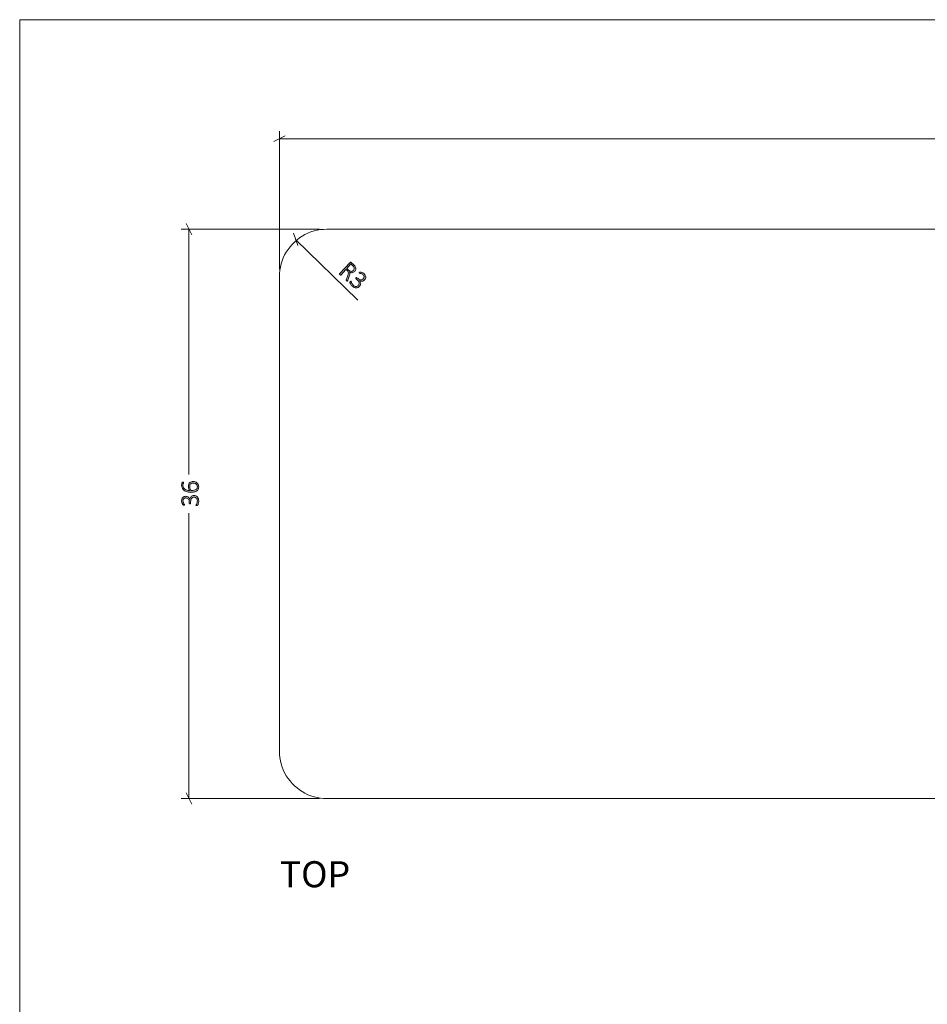
# Model space of a CAD drawing. Units: inches. Extents: x 3 to 201, y 3 to 129.
# Drawn here: x 3 to 60, y 67 to 129 of the extents above; entities that cross this region are included whole.
import ezdxf

# ---------------------------------------------------------------- set-up
doc = ezdxf.new("R2010")
doc.units = ezdxf.units.IN
doc.header["$MEASUREMENT"] = 0
doc.layers.add('Layer 1', color=7, linetype='Continuous')

# ---------------------------------------------------------------- blocks, each defined once
blk = doc.blocks.new('block 2')
at = {"layer": 'Layer 1', "color": 7, "true_color": 0xffffff, "insert": (19.424, 74.135), "char_height": 1.652, "attachment_point": 7}
blk.add_mtext('\\fCalibri|b0|i0|c0|p34;\\W1.0004;TOP', dxfattribs=at)
blk = doc.blocks.new('block 4')
at = {"layer": 'Layer 1', "true_color": 0x808080}
h = blk.add_hatch(color=8, dxfattribs=at)
h.dxf.hatch_style = 2
edge = h.paths.add_edge_path()
edge.add_spline(control_points=[(13.991, 98.91), (14.037, 98.91), (14.078, 98.902), (14.116, 98.887), (14.154, 98.872), (14.187, 98.85), (14.215, 98.821), (14.242, 98.792), (14.264, 98.755), (14.279, 98.711), (14.294, 98.667), (14.302, 98.616), (14.302, 98.559), (14.302, 98.524), (14.299, 98.492), (14.293, 98.461), (14.287, 98.431), (14.28, 98.404), (14.272, 98.38), (14.264, 98.357), (14.255, 98.337), (14.246, 98.321), (14.238, 98.305), (14.232, 98.296), (14.229, 98.292), (14.225, 98.288), (14.222, 98.285), (14.219, 98.283), (14.216, 98.281), (14.212, 98.28), (14.208, 98.278), (14.204, 98.277), (14.199, 98.276), (14.192, 98.275), (14.186, 98.274), (14.179, 98.274), (14.17, 98.274), (14.154, 98.274), (14.143, 98.276), (14.137, 98.279), (14.131, 98.283), (14.128, 98.288), (14.128, 98.293), (14.128, 98.298), (14.132, 98.308), (14.142, 98.323), (14.151, 98.338), (14.161, 98.357), (14.172, 98.381), (14.182, 98.405), (14.193, 98.432), (14.202, 98.463), (14.211, 98.494), (14.216, 98.529), (14.216, 98.567), (14.216, 98.606), (14.21, 98.64), (14.2, 98.67), (14.19, 98.699), (14.175, 98.724), (14.157, 98.744), (14.138, 98.764), (14.116, 98.779), (14.09, 98.789), (14.064, 98.799), (14.036, 98.804), (14.006, 98.804), (13.973, 98.804), (13.944, 98.797), (13.917, 98.784), (13.891, 98.771), (13.868, 98.753), (13.849, 98.728), (13.83, 98.704), (13.816, 98.674), (13.805, 98.639), (13.795, 98.603), (13.79, 98.564), (13.79, 98.52), (13.79, 98.52), (13.79, 98.416), (13.79, 98.416), (13.79, 98.412), (13.789, 98.409), (13.787, 98.405), (13.786, 98.402), (13.783, 98.399), (13.78, 98.396), (13.776, 98.393), (13.772, 98.39), (13.766, 98.388), (13.761, 98.386), (13.754, 98.385), (13.746, 98.385), (13.739, 98.385), (13.733, 98.386), (13.728, 98.388), (13.723, 98.39), (13.718, 98.392), (13.715, 98.394), (13.711, 98.397), (13.709, 98.4), (13.707, 98.404), (13.705, 98.407), (13.704, 98.411), (13.704, 98.416), (13.704, 98.416), (13.704, 98.508), (13.704, 98.508), (13.704, 98.546), (13.699, 98.58), (13.689, 98.611), (13.679, 98.641), (13.664, 98.667), (13.645, 98.689), (13.625, 98.711), (13.602, 98.728), (13.576, 98.739), (13.549, 98.751), (13.519, 98.757), (13.486, 98.757), (13.461, 98.757), (13.438, 98.753), (13.416, 98.745), (13.395, 98.737), (13.376, 98.725), (13.359, 98.71), (13.343, 98.694), (13.33, 98.675), (13.321, 98.651), (13.312, 98.628), (13.307, 98.6), (13.307, 98.569), (13.307, 98.536), (13.312, 98.505), (13.322, 98.478), (13.332, 98.451), (13.342, 98.427), (13.354, 98.406), (13.366, 98.385), (13.377, 98.368), (13.386, 98.355), (13.396, 98.342), (13.401, 98.332), (13.401, 98.327), (13.401, 98.324), (13.4, 98.321), (13.399, 98.318), (13.398, 98.315), (13.396, 98.313), (13.393, 98.311), (13.39, 98.309), (13.385, 98.308), (13.379, 98.307), (13.374, 98.306), (13.366, 98.306), (13.357, 98.306), (13.351, 98.306), (13.346, 98.306), (13.341, 98.307), (13.337, 98.307), (13.332, 98.308), (13.329, 98.31), (13.325, 98.311), (13.321, 98.313), (13.318, 98.315), (13.314, 98.318), (13.31, 98.321), (13.305, 98.326), (13.3, 98.331), (13.293, 98.341), (13.283, 98.356), (13.273, 98.371), (13.264, 98.39), (13.254, 98.412), (13.245, 98.434), (13.237, 98.459), (13.231, 98.487), (13.224, 98.515), (13.221, 98.546), (13.221, 98.578), (13.221, 98.626), (13.228, 98.668), (13.241, 98.703), (13.254, 98.739), (13.272, 98.768), (13.294, 98.792), (13.317, 98.815), (13.344, 98.832), (13.375, 98.844), (13.407, 98.855), (13.44, 98.861), (13.477, 98.861), (13.51, 98.861), (13.542, 98.856), (13.571, 98.848), (13.6, 98.839), (13.625, 98.825), (13.648, 98.808), (13.67, 98.791), (13.689, 98.769), (13.704, 98.744), (13.72, 98.719), (13.73, 98.69), (13.735, 98.657), (13.735, 98.657), (13.737, 98.657), (13.737, 98.657), (13.74, 98.694), (13.749, 98.727), (13.763, 98.758), (13.777, 98.789), (13.795, 98.815), (13.818, 98.838), (13.84, 98.86), (13.866, 98.878), (13.895, 98.891), (13.925, 98.903), (13.957, 98.91), (13.991, 98.91)], knot_values=[0, 0, 0, 0, 1, 1, 1, 2, 2, 2, 3, 3, 3, 4, 4, 4, 5, 5, 5, 6, 6, 6, 7, 7, 7, 8, 8, 8, 9, 9, 9, 10, 10, 10, 11, 11, 11, 12, 12, 12, 13, 13, 13, 14, 14, 14, 15, 15, 15, 16, 16, 16, 17, 17, 17, 18, 18, 18, 19, 19, 19, 20, 20, 20, 21, 21, 21, 22, 22, 22, 23, 23, 23, 24, 24, 24, 25, 25, 25, 26, 26, 26, 27, 27, 27, 28, 28, 28, 29, 29, 29, 30, 30, 30, 31, 31, 31, 32, 32, 32, 33, 33, 33, 34, 34, 34, 35, 35, 35, 36, 36, 36, 37, 37, 37, 38, 38, 38, 39, 39, 39, 40, 40, 40, 41, 41, 41, 42, 42, 42, 43, 43, 43, 44, 44, 44, 45, 45, 45, 46, 46, 46, 47, 47, 47, 48, 48, 48, 49, 49, 49, 50, 50, 50, 51, 51, 51, 52, 52, 52, 53, 53, 53, 54, 54, 54, 55, 55, 55, 56, 56, 56, 57, 57, 57, 58, 58, 58, 59, 59, 59, 60, 60, 60, 61, 61, 61, 62, 62, 62, 63, 63, 63, 64, 64, 64, 65, 65, 65, 66, 66, 66, 67, 67, 67, 68, 68, 68, 69, 69, 69, 70, 70, 70, 71, 71, 71, 72, 72, 72, 73, 73, 73, 73], degree=3, periodic=1)
edge = h.paths.add_edge_path()
edge.add_spline(control_points=[(13.953, 99.798), (13.995, 99.798), (14.037, 99.792), (14.079, 99.779), (14.121, 99.766), (14.158, 99.745), (14.191, 99.717), (14.224, 99.689), (14.25, 99.652), (14.271, 99.608), (14.292, 99.564), (14.302, 99.511), (14.302, 99.448), (14.302, 99.407), (14.297, 99.37), (14.286, 99.338), (14.275, 99.306), (14.26, 99.278), (14.24, 99.254), (14.221, 99.23), (14.196, 99.21), (14.167, 99.193), (14.138, 99.177), (14.105, 99.164), (14.067, 99.154), (14.03, 99.143), (13.989, 99.136), (13.944, 99.131), (13.899, 99.127), (13.851, 99.124), (13.799, 99.124), (13.752, 99.124), (13.705, 99.127), (13.659, 99.132), (13.612, 99.138), (13.567, 99.147), (13.524, 99.16), (13.482, 99.173), (13.442, 99.19), (13.405, 99.212), (13.368, 99.233), (13.336, 99.26), (13.309, 99.292), (13.283, 99.324), (13.261, 99.362), (13.246, 99.405), (13.23, 99.449), (13.223, 99.499), (13.223, 99.556), (13.223, 99.576), (13.224, 99.596), (13.226, 99.616), (13.229, 99.636), (13.232, 99.655), (13.236, 99.672), (13.24, 99.689), (13.244, 99.703), (13.249, 99.715), (13.254, 99.727), (13.258, 99.734), (13.261, 99.738), (13.264, 99.742), (13.267, 99.745), (13.27, 99.746), (13.273, 99.748), (13.276, 99.749), (13.279, 99.75), (13.282, 99.751), (13.286, 99.752), (13.29, 99.753), (13.294, 99.753), (13.299, 99.754), (13.304, 99.754), (13.31, 99.754), (13.315, 99.753), (13.32, 99.753), (13.325, 99.753), (13.329, 99.752), (13.333, 99.751), (13.336, 99.749), (13.338, 99.747), (13.34, 99.745), (13.342, 99.742), (13.343, 99.738), (13.343, 99.734), (13.343, 99.728), (13.341, 99.72), (13.337, 99.71), (13.334, 99.7), (13.329, 99.687), (13.324, 99.673), (13.32, 99.658), (13.315, 99.64), (13.311, 99.618), (13.308, 99.597), (13.306, 99.572), (13.306, 99.544), (13.306, 99.489), (13.317, 99.442), (13.34, 99.402), (13.363, 99.363), (13.393, 99.33), (13.432, 99.305), (13.47, 99.279), (13.515, 99.26), (13.565, 99.248), (13.616, 99.235), (13.669, 99.228), (13.724, 99.227), (13.715, 99.242), (13.707, 99.259), (13.698, 99.278), (13.689, 99.296), (13.682, 99.317), (13.675, 99.339), (13.668, 99.361), (13.662, 99.385), (13.658, 99.41), (13.654, 99.435), (13.652, 99.461), (13.652, 99.489), (13.652, 99.548), (13.659, 99.598), (13.675, 99.637), (13.691, 99.677), (13.713, 99.709), (13.74, 99.732), (13.767, 99.756), (13.799, 99.773), (13.836, 99.783), (13.873, 99.793), (13.911, 99.798), (13.953, 99.798)], knot_values=[0, 0, 0, 0, 1, 1, 1, 2, 2, 2, 3, 3, 3, 4, 4, 4, 5, 5, 5, 6, 6, 6, 7, 7, 7, 8, 8, 8, 9, 9, 9, 10, 10, 10, 11, 11, 11, 12, 12, 12, 13, 13, 13, 14, 14, 14, 15, 15, 15, 16, 16, 16, 17, 17, 17, 18, 18, 18, 19, 19, 19, 20, 20, 20, 21, 21, 21, 22, 22, 22, 23, 23, 23, 24, 24, 24, 25, 25, 25, 26, 26, 26, 27, 27, 27, 28, 28, 28, 29, 29, 29, 30, 30, 30, 31, 31, 31, 32, 32, 32, 33, 33, 33, 34, 34, 34, 35, 35, 35, 36, 36, 36, 37, 37, 37, 38, 38, 38, 39, 39, 39, 40, 40, 40, 41, 41, 41, 42, 42, 42, 43, 43, 43, 44, 44, 44, 44], degree=3, periodic=1)
edge = h.paths.add_edge_path()
edge.add_spline(control_points=[(13.962, 99.694), (13.928, 99.694), (13.897, 99.691), (13.869, 99.684), (13.841, 99.677), (13.817, 99.665), (13.796, 99.648), (13.776, 99.631), (13.761, 99.609), (13.75, 99.581), (13.739, 99.553), (13.733, 99.518), (13.733, 99.477), (13.733, 99.454), (13.735, 99.431), (13.739, 99.408), (13.743, 99.385), (13.749, 99.363), (13.756, 99.341), (13.763, 99.32), (13.771, 99.299), (13.781, 99.28), (13.79, 99.261), (13.8, 99.244), (13.811, 99.228), (13.887, 99.228), (13.951, 99.233), (14.003, 99.244), (14.055, 99.254), (14.096, 99.268), (14.128, 99.288), (14.16, 99.307), (14.183, 99.332), (14.196, 99.361), (14.21, 99.39), (14.217, 99.424), (14.217, 99.462), (14.217, 99.502), (14.209, 99.537), (14.194, 99.566), (14.179, 99.596), (14.158, 99.62), (14.134, 99.639), (14.109, 99.658), (14.082, 99.672), (14.052, 99.681), (14.021, 99.69), (13.992, 99.694), (13.962, 99.694)], knot_values=[0, 0, 0, 0, 1, 1, 1, 2, 2, 2, 3, 3, 3, 4, 4, 4, 5, 5, 5, 6, 6, 6, 7, 7, 7, 8, 8, 8, 9, 9, 9, 10, 10, 10, 11, 11, 11, 12, 12, 12, 13, 13, 13, 14, 14, 14, 15, 15, 15, 16, 16, 16, 16], degree=3, periodic=1)
at = {"layer": 'Layer 1', "color": 8, "lineweight": 18, "true_color": 0x808080}
for points in [[(19.767, 121.658), (19.05, 121.292)], [(19.4, 113.225), (19.4, 121.942)], [(19.4, 121.475), (66.183, 121.475)], [(13.867, 115.392), (13.5, 116.108)], [(21.933, 115.758), (13.2, 115.758)], [(13.683, 115.758), (13.683, 100.242)], [(13.683, 79.758), (13.683, 97.792)], [(21.933, 79.758), (13.2, 79.758)], [(13.5, 80.108), (13.867, 79.392)]]:
    blk.add_lwpolyline(points, dxfattribs=at)
at = {"layer": 'Layer 1', "color": 7, "lineweight": 18, "true_color": 0xffffff}
for points in [[(22.4, 115.758), (22.2, 115.742), (22, 115.725), (21.8, 115.692), (21.6, 115.642), (21.4, 115.575), (21.2, 115.508), (21.017, 115.408), (20.85, 115.308), (20.667, 115.208), (20.517, 115.075), (20.35, 114.942), (20.217, 114.792), (20.083, 114.642), (19.95, 114.475), (19.833, 114.308), (19.733, 114.125), (19.65, 113.942), (19.583, 113.758), (19.517, 113.558), (19.467, 113.358), (19.433, 113.158), (19.417, 112.958), (19.4, 112.758)], [(112.4, 115.758), (22.4, 115.758)], [(19.4, 112.758), (19.4, 82.758)], [(19.4, 82.758), (19.417, 82.542), (19.433, 82.342), (19.467, 82.142), (19.517, 81.942), (19.583, 81.742), (19.65, 81.558), (19.733, 81.375), (19.833, 81.192), (19.95, 81.025), (20.083, 80.858), (20.217, 80.708), (20.35, 80.558), (20.517, 80.425), (20.667, 80.308), (20.85, 80.192), (21.017, 80.092), (21.2, 79.992), (21.4, 79.925), (21.6, 79.858), (21.8, 79.808), (22, 79.775), (22.2, 79.758), (22.4, 79.758)], [(22.4, 79.758), (112.4, 79.758)]]:
    blk.add_lwpolyline(points, dxfattribs=at)
at = {"layer": 'Layer 1', "lineweight": 0}
for points, knots in [([(13.953, 99.798), (13.995, 99.798), (14.037, 99.792), (14.079, 99.779), (14.121, 99.766), (14.158, 99.745), (14.191, 99.717), (14.224, 99.689), (14.25, 99.652), (14.271, 99.608), (14.292, 99.564), (14.302, 99.511), (14.302, 99.448), (14.302, 99.407), (14.297, 99.37), (14.286, 99.338), (14.275, 99.306), (14.26, 99.278), (14.24, 99.254), (14.221, 99.23), (14.196, 99.21), (14.167, 99.193), (14.138, 99.177), (14.105, 99.164), (14.067, 99.154), (14.03, 99.143), (13.989, 99.136), (13.944, 99.131), (13.899, 99.127), (13.851, 99.124), (13.799, 99.124), (13.752, 99.124), (13.705, 99.127), (13.659, 99.132), (13.612, 99.138), (13.567, 99.147), (13.524, 99.16), (13.482, 99.173), (13.442, 99.19), (13.405, 99.212), (13.368, 99.233), (13.336, 99.26), (13.309, 99.292), (13.283, 99.324), (13.261, 99.362), (13.246, 99.405), (13.23, 99.449), (13.223, 99.499), (13.223, 99.556), (13.223, 99.576), (13.224, 99.596), (13.226, 99.616), (13.229, 99.636), (13.232, 99.655), (13.236, 99.672), (13.24, 99.689), (13.244, 99.703), (13.249, 99.715), (13.254, 99.727), (13.258, 99.734), (13.261, 99.738), (13.264, 99.742), (13.267, 99.745), (13.27, 99.746), (13.273, 99.748), (13.276, 99.749), (13.279, 99.75), (13.282, 99.751), (13.286, 99.752), (13.29, 99.753), (13.294, 99.753), (13.299, 99.754), (13.304, 99.754), (13.31, 99.754), (13.315, 99.753), (13.32, 99.753), (13.325, 99.753), (13.329, 99.752), (13.333, 99.751), (13.336, 99.749), (13.338, 99.747), (13.34, 99.745), (13.342, 99.742), (13.343, 99.738), (13.343, 99.734), (13.343, 99.728), (13.341, 99.72), (13.337, 99.71), (13.334, 99.7), (13.329, 99.687), (13.324, 99.673), (13.32, 99.658), (13.315, 99.64), (13.311, 99.618), (13.308, 99.597), (13.306, 99.572), (13.306, 99.544), (13.306, 99.489), (13.317, 99.442), (13.34, 99.402), (13.363, 99.363), (13.393, 99.33), (13.432, 99.305), (13.47, 99.279), (13.515, 99.26), (13.565, 99.248), (13.616, 99.235), (13.669, 99.228), (13.724, 99.227), (13.715, 99.242), (13.707, 99.259), (13.698, 99.278), (13.689, 99.296), (13.682, 99.317), (13.675, 99.339), (13.668, 99.361), (13.662, 99.385), (13.658, 99.41), (13.654, 99.435), (13.652, 99.461), (13.652, 99.489), (13.652, 99.548), (13.659, 99.598), (13.675, 99.637), (13.691, 99.677), (13.713, 99.709), (13.74, 99.732), (13.767, 99.756), (13.799, 99.773), (13.836, 99.783), (13.873, 99.793), (13.911, 99.798), (13.953, 99.798)], [0, 0, 0, 0, 1, 1, 1, 2, 2, 2, 3, 3, 3, 4, 4, 4, 5, 5, 5, 6, 6, 6, 7, 7, 7, 8, 8, 8, 9, 9, 9, 10, 10, 10, 11, 11, 11, 12, 12, 12, 13, 13, 13, 14, 14, 14, 15, 15, 15, 16, 16, 16, 17, 17, 17, 18, 18, 18, 19, 19, 19, 20, 20, 20, 21, 21, 21, 22, 22, 22, 23, 23, 23, 24, 24, 24, 25, 25, 25, 26, 26, 26, 27, 27, 27, 28, 28, 28, 29, 29, 29, 30, 30, 30, 31, 31, 31, 32, 32, 32, 33, 33, 33, 34, 34, 34, 35, 35, 35, 36, 36, 36, 37, 37, 37, 38, 38, 38, 39, 39, 39, 40, 40, 40, 41, 41, 41, 42, 42, 42, 43, 43, 43, 44, 44, 44, 44]), ([(13.962, 99.694), (13.928, 99.694), (13.897, 99.691), (13.869, 99.684), (13.841, 99.677), (13.817, 99.665), (13.796, 99.648), (13.776, 99.631), (13.761, 99.609), (13.75, 99.581), (13.739, 99.553), (13.733, 99.518), (13.733, 99.477), (13.733, 99.454), (13.735, 99.431), (13.739, 99.408), (13.743, 99.385), (13.749, 99.363), (13.756, 99.341), (13.763, 99.32), (13.771, 99.299), (13.781, 99.28), (13.79, 99.261), (13.8, 99.244), (13.811, 99.228), (13.887, 99.228), (13.951, 99.233), (14.003, 99.244), (14.055, 99.254), (14.096, 99.268), (14.128, 99.288), (14.16, 99.307), (14.183, 99.332), (14.196, 99.361), (14.21, 99.39), (14.217, 99.424), (14.217, 99.462), (14.217, 99.502), (14.209, 99.537), (14.194, 99.566), (14.179, 99.596), (14.158, 99.62), (14.134, 99.639), (14.109, 99.658), (14.082, 99.672), (14.052, 99.681), (14.021, 99.69), (13.992, 99.694), (13.962, 99.694)], [0, 0, 0, 0, 1, 1, 1, 2, 2, 2, 3, 3, 3, 4, 4, 4, 5, 5, 5, 6, 6, 6, 7, 7, 7, 8, 8, 8, 9, 9, 9, 10, 10, 10, 11, 11, 11, 12, 12, 12, 13, 13, 13, 14, 14, 14, 15, 15, 15, 16, 16, 16, 16]), ([(13.991, 98.91), (14.037, 98.91), (14.078, 98.902), (14.116, 98.887), (14.154, 98.872), (14.187, 98.85), (14.215, 98.821), (14.242, 98.792), (14.264, 98.755), (14.279, 98.711), (14.294, 98.667), (14.302, 98.616), (14.302, 98.559), (14.302, 98.524), (14.299, 98.492), (14.293, 98.461), (14.287, 98.431), (14.28, 98.404), (14.272, 98.38), (14.264, 98.357), (14.255, 98.337), (14.246, 98.321), (14.238, 98.305), (14.232, 98.296), (14.229, 98.292), (14.225, 98.288), (14.222, 98.285), (14.219, 98.283), (14.216, 98.281), (14.212, 98.28), (14.208, 98.278), (14.204, 98.277), (14.199, 98.276), (14.192, 98.275), (14.186, 98.274), (14.179, 98.274), (14.17, 98.274), (14.154, 98.274), (14.143, 98.276), (14.137, 98.279), (14.131, 98.283), (14.128, 98.288), (14.128, 98.293), (14.128, 98.298), (14.132, 98.308), (14.142, 98.323), (14.151, 98.338), (14.161, 98.357), (14.172, 98.381), (14.182, 98.405), (14.193, 98.432), (14.202, 98.463), (14.211, 98.494), (14.216, 98.529), (14.216, 98.567), (14.216, 98.606), (14.21, 98.64), (14.2, 98.67), (14.19, 98.699), (14.175, 98.724), (14.157, 98.744), (14.138, 98.764), (14.116, 98.779), (14.09, 98.789), (14.064, 98.799), (14.036, 98.804), (14.006, 98.804), (13.973, 98.804), (13.944, 98.797), (13.917, 98.784), (13.891, 98.771), (13.868, 98.753), (13.849, 98.728), (13.83, 98.704), (13.816, 98.674), (13.805, 98.639), (13.795, 98.603), (13.79, 98.564), (13.79, 98.52), (13.79, 98.52), (13.79, 98.416), (13.79, 98.416), (13.79, 98.412), (13.789, 98.409), (13.787, 98.405), (13.786, 98.402), (13.783, 98.399), (13.78, 98.396), (13.776, 98.393), (13.772, 98.39), (13.766, 98.388), (13.761, 98.386), (13.754, 98.385), (13.746, 98.385), (13.739, 98.385), (13.733, 98.386), (13.728, 98.388), (13.723, 98.39), (13.718, 98.392), (13.715, 98.394), (13.711, 98.397), (13.709, 98.4), (13.707, 98.404), (13.705, 98.407), (13.704, 98.411), (13.704, 98.416), (13.704, 98.416), (13.704, 98.508), (13.704, 98.508), (13.704, 98.546), (13.699, 98.58), (13.689, 98.611), (13.679, 98.641), (13.664, 98.667), (13.645, 98.689), (13.625, 98.711), (13.602, 98.728), (13.576, 98.739), (13.549, 98.751), (13.519, 98.757), (13.486, 98.757), (13.461, 98.757), (13.438, 98.753), (13.416, 98.745), (13.395, 98.737), (13.376, 98.725), (13.359, 98.71), (13.343, 98.694), (13.33, 98.675), (13.321, 98.651), (13.312, 98.628), (13.307, 98.6), (13.307, 98.569), (13.307, 98.536), (13.312, 98.505), (13.322, 98.478), (13.332, 98.451), (13.342, 98.427), (13.354, 98.406), (13.366, 98.385), (13.377, 98.368), (13.386, 98.355), (13.396, 98.342), (13.401, 98.332), (13.401, 98.327), (13.401, 98.324), (13.4, 98.321), (13.399, 98.318), (13.398, 98.315), (13.396, 98.313), (13.393, 98.311), (13.39, 98.309), (13.385, 98.308), (13.379, 98.307), (13.374, 98.306), (13.366, 98.306), (13.357, 98.306), (13.351, 98.306), (13.346, 98.306), (13.341, 98.307), (13.337, 98.307), (13.332, 98.308), (13.329, 98.31), (13.325, 98.311), (13.321, 98.313), (13.318, 98.315), (13.314, 98.318), (13.31, 98.321), (13.305, 98.326), (13.3, 98.331), (13.293, 98.341), (13.283, 98.356), (13.273, 98.371), (13.264, 98.39), (13.254, 98.412), (13.245, 98.434), (13.237, 98.459), (13.231, 98.487), (13.224, 98.515), (13.221, 98.546), (13.221, 98.578), (13.221, 98.626), (13.228, 98.668), (13.241, 98.703), (13.254, 98.739), (13.272, 98.768), (13.294, 98.792), (13.317, 98.815), (13.344, 98.832), (13.375, 98.844), (13.407, 98.855), (13.44, 98.861), (13.477, 98.861), (13.51, 98.861), (13.542, 98.856), (13.571, 98.848), (13.6, 98.839), (13.625, 98.825), (13.648, 98.808), (13.67, 98.791), (13.689, 98.769), (13.704, 98.744), (13.72, 98.719), (13.73, 98.69), (13.735, 98.657), (13.735, 98.657), (13.737, 98.657), (13.737, 98.657), (13.74, 98.694), (13.749, 98.727), (13.763, 98.758), (13.777, 98.789), (13.795, 98.815), (13.818, 98.838), (13.84, 98.86), (13.866, 98.878), (13.895, 98.891), (13.925, 98.903), (13.957, 98.91), (13.991, 98.91)], [0, 0, 0, 0, 1, 1, 1, 2, 2, 2, 3, 3, 3, 4, 4, 4, 5, 5, 5, 6, 6, 6, 7, 7, 7, 8, 8, 8, 9, 9, 9, 10, 10, 10, 11, 11, 11, 12, 12, 12, 13, 13, 13, 14, 14, 14, 15, 15, 15, 16, 16, 16, 17, 17, 17, 18, 18, 18, 19, 19, 19, 20, 20, 20, 21, 21, 21, 22, 22, 22, 23, 23, 23, 24, 24, 24, 25, 25, 25, 26, 26, 26, 27, 27, 27, 28, 28, 28, 29, 29, 29, 30, 30, 30, 31, 31, 31, 32, 32, 32, 33, 33, 33, 34, 34, 34, 35, 35, 35, 36, 36, 36, 37, 37, 37, 38, 38, 38, 39, 39, 39, 40, 40, 40, 41, 41, 41, 42, 42, 42, 43, 43, 43, 44, 44, 44, 45, 45, 45, 46, 46, 46, 47, 47, 47, 48, 48, 48, 49, 49, 49, 50, 50, 50, 51, 51, 51, 52, 52, 52, 53, 53, 53, 54, 54, 54, 55, 55, 55, 56, 56, 56, 57, 57, 57, 58, 58, 58, 59, 59, 59, 60, 60, 60, 61, 61, 61, 62, 62, 62, 63, 63, 63, 64, 64, 64, 65, 65, 65, 66, 66, 66, 67, 67, 67, 68, 68, 68, 69, 69, 69, 70, 70, 70, 71, 71, 71, 72, 72, 72, 73, 73, 73, 73])]:
    blk.add_open_spline(points, degree=3, knots=knots, dxfattribs=at)

msp = doc.modelspace()

# ---------------------------------------------------------------- hatches: boundary and pattern name
at = {"layer": 'Layer 1', "true_color": 0x808080}
h = msp.add_hatch(color=8, dxfattribs=at)
h.dxf.hatch_style = 2
edge = h.paths.add_edge_path()
edge.add_spline(control_points=[(23.698, 112.477), (23.695, 112.474), (23.693, 112.472), (23.69, 112.471), (23.687, 112.47), (23.683, 112.47), (23.679, 112.471), (23.675, 112.472), (23.67, 112.475), (23.665, 112.479), (23.659, 112.482), (23.652, 112.488), (23.645, 112.495), (23.638, 112.501), (23.632, 112.507), (23.628, 112.511), (23.624, 112.516), (23.621, 112.521), (23.62, 112.526), (23.618, 112.53), (23.618, 112.535), (23.619, 112.54), (23.619, 112.545), (23.621, 112.55), (23.624, 112.557), (23.624, 112.557), (23.724, 112.812), (23.724, 112.812), (23.735, 112.841), (23.744, 112.869), (23.752, 112.896), (23.759, 112.924), (23.763, 112.951), (23.762, 112.977), (23.761, 113.003), (23.754, 113.029), (23.743, 113.055), (23.731, 113.081), (23.711, 113.106), (23.684, 113.13), (23.684, 113.13), (23.604, 113.204), (23.604, 113.204), (23.604, 113.204), (23.284, 112.854), (23.284, 112.854), (23.281, 112.852), (23.279, 112.85), (23.276, 112.849), (23.273, 112.848), (23.269, 112.848), (23.265, 112.85), (23.261, 112.851), (23.257, 112.854), (23.251, 112.857), (23.246, 112.86), (23.24, 112.865), (23.233, 112.872), (23.226, 112.878), (23.22, 112.884), (23.216, 112.889), (23.212, 112.894), (23.209, 112.899), (23.208, 112.903), (23.206, 112.906), (23.205, 112.91), (23.206, 112.913), (23.207, 112.916), (23.208, 112.919), (23.21, 112.921), (23.21, 112.921), (23.876, 113.648), (23.876, 113.648), (23.889, 113.662), (23.902, 113.669), (23.915, 113.667), (23.927, 113.666), (23.937, 113.662), (23.944, 113.655), (23.944, 113.655), (24.09, 113.521), (24.09, 113.521), (24.109, 113.504), (24.125, 113.489), (24.136, 113.476), (24.148, 113.464), (24.158, 113.452), (24.167, 113.441), (24.192, 113.408), (24.21, 113.376), (24.222, 113.344), (24.233, 113.313), (24.238, 113.282), (24.237, 113.252), (24.236, 113.221), (24.229, 113.192), (24.216, 113.164), (24.204, 113.137), (24.186, 113.11), (24.164, 113.086), (24.14, 113.06), (24.115, 113.04), (24.09, 113.027), (24.064, 113.013), (24.038, 113.005), (24.01, 113.001), (23.983, 112.998), (23.955, 112.999), (23.926, 113.005), (23.898, 113.011), (23.869, 113.02), (23.84, 113.032), (23.847, 113.014), (23.853, 112.996), (23.855, 112.977), (23.858, 112.959), (23.858, 112.939), (23.855, 112.919), (23.853, 112.898), (23.848, 112.876), (23.842, 112.852), (23.835, 112.829), (23.826, 112.803), (23.816, 112.776), (23.816, 112.776), (23.723, 112.528), (23.723, 112.528), (23.715, 112.509), (23.709, 112.497), (23.706, 112.49), (23.703, 112.484), (23.7, 112.479), (23.698, 112.477)], knot_values=[0, 0, 0, 0, 1, 1, 1, 2, 2, 2, 3, 3, 3, 4, 4, 4, 5, 5, 5, 6, 6, 6, 7, 7, 7, 8, 8, 8, 9, 9, 9, 10, 10, 10, 11, 11, 11, 12, 12, 12, 13, 13, 13, 14, 14, 14, 15, 15, 15, 16, 16, 16, 17, 17, 17, 18, 18, 18, 19, 19, 19, 20, 20, 20, 21, 21, 21, 22, 22, 22, 23, 23, 23, 24, 24, 24, 25, 25, 25, 26, 26, 26, 27, 27, 27, 28, 28, 28, 29, 29, 29, 30, 30, 30, 31, 31, 31, 32, 32, 32, 33, 33, 33, 34, 34, 34, 35, 35, 35, 36, 36, 36, 37, 37, 37, 38, 38, 38, 39, 39, 39, 40, 40, 40, 41, 41, 41, 42, 42, 42, 43, 43, 43, 44, 44, 44, 44], degree=3, periodic=1)
edge = h.paths.add_edge_path()
edge.add_spline(control_points=[(24.077, 113.15), (24.108, 113.184), (24.126, 113.218), (24.132, 113.255), (24.138, 113.292), (24.129, 113.331), (24.103, 113.373), (24.094, 113.387), (24.084, 113.4), (24.071, 113.414), (24.059, 113.428), (24.042, 113.445), (24.02, 113.465), (24.02, 113.465), (23.924, 113.553), (23.924, 113.553), (23.924, 113.553), (23.663, 113.268), (23.663, 113.268), (23.663, 113.268), (23.775, 113.166), (23.775, 113.166), (23.805, 113.138), (23.834, 113.118), (23.862, 113.106), (23.891, 113.094), (23.918, 113.087), (23.944, 113.087), (23.97, 113.087), (23.994, 113.092), (24.016, 113.104), (24.038, 113.115), (24.059, 113.13), (24.077, 113.15)], knot_values=[0, 0, 0, 0, 1, 1, 1, 2, 2, 2, 3, 3, 3, 4, 4, 4, 5, 5, 5, 6, 6, 6, 7, 7, 7, 8, 8, 8, 9, 9, 9, 10, 10, 10, 11, 11, 11, 11], degree=3, periodic=1)
edge = h.paths.add_edge_path()
edge.add_spline(control_points=[(24.477, 112.141), (24.447, 112.108), (24.413, 112.082), (24.376, 112.064), (24.34, 112.046), (24.301, 112.037), (24.261, 112.036), (24.221, 112.036), (24.179, 112.045), (24.136, 112.063), (24.094, 112.082), (24.051, 112.11), (24.009, 112.149), (23.983, 112.173), (23.961, 112.197), (23.943, 112.222), (23.924, 112.247), (23.909, 112.27), (23.897, 112.292), (23.885, 112.314), (23.877, 112.334), (23.871, 112.351), (23.865, 112.368), (23.862, 112.379), (23.861, 112.384), (23.861, 112.388), (23.861, 112.393), (23.862, 112.397), (23.862, 112.4), (23.864, 112.404), (23.865, 112.408), (23.867, 112.412), (23.87, 112.416), (23.873, 112.422), (23.877, 112.427), (23.882, 112.432), (23.888, 112.439), (23.899, 112.451), (23.907, 112.458), (23.914, 112.46), (23.921, 112.462), (23.926, 112.461), (23.931, 112.457), (23.934, 112.454), (23.938, 112.443), (23.943, 112.427), (23.948, 112.41), (23.955, 112.389), (23.965, 112.365), (23.976, 112.341), (23.989, 112.315), (24.006, 112.288), (24.023, 112.26), (24.045, 112.233), (24.073, 112.207), (24.102, 112.181), (24.131, 112.162), (24.159, 112.149), (24.188, 112.137), (24.216, 112.131), (24.243, 112.131), (24.271, 112.132), (24.297, 112.138), (24.322, 112.15), (24.346, 112.162), (24.369, 112.18), (24.39, 112.202), (24.412, 112.226), (24.427, 112.252), (24.435, 112.28), (24.443, 112.309), (24.444, 112.338), (24.439, 112.368), (24.434, 112.399), (24.422, 112.43), (24.403, 112.461), (24.384, 112.493), (24.358, 112.523), (24.326, 112.553), (24.326, 112.553), (24.249, 112.623), (24.249, 112.623), (24.246, 112.626), (24.244, 112.629), (24.243, 112.632), (24.241, 112.636), (24.241, 112.64), (24.241, 112.644), (24.241, 112.649), (24.242, 112.654), (24.245, 112.659), (24.247, 112.665), (24.251, 112.67), (24.256, 112.676), (24.261, 112.681), (24.266, 112.685), (24.27, 112.688), (24.275, 112.691), (24.28, 112.692), (24.284, 112.693), (24.288, 112.694), (24.292, 112.694), (24.296, 112.693), (24.3, 112.691), (24.303, 112.689), (24.306, 112.686), (24.306, 112.686), (24.374, 112.624), (24.374, 112.624), (24.402, 112.599), (24.431, 112.579), (24.461, 112.566), (24.49, 112.553), (24.52, 112.546), (24.549, 112.546), (24.578, 112.545), (24.606, 112.551), (24.632, 112.563), (24.659, 112.575), (24.684, 112.593), (24.706, 112.618), (24.722, 112.636), (24.735, 112.655), (24.744, 112.677), (24.753, 112.698), (24.757, 112.72), (24.757, 112.742), (24.756, 112.765), (24.75, 112.787), (24.739, 112.81), (24.728, 112.833), (24.711, 112.855), (24.688, 112.876), (24.663, 112.898), (24.638, 112.915), (24.611, 112.926), (24.584, 112.937), (24.559, 112.946), (24.536, 112.951), (24.513, 112.957), (24.493, 112.96), (24.477, 112.962), (24.46, 112.964), (24.45, 112.967), (24.446, 112.97), (24.444, 112.972), (24.442, 112.975), (24.441, 112.978), (24.439, 112.98), (24.439, 112.983), (24.44, 112.987), (24.441, 112.991), (24.443, 112.995), (24.446, 113), (24.449, 113.004), (24.454, 113.01), (24.46, 113.017), (24.464, 113.021), (24.468, 113.025), (24.471, 113.028), (24.475, 113.031), (24.479, 113.034), (24.482, 113.035), (24.486, 113.037), (24.49, 113.038), (24.494, 113.039), (24.498, 113.041), (24.503, 113.041), (24.51, 113.042), (24.517, 113.042), (24.53, 113.041), (24.547, 113.037), (24.565, 113.034), (24.585, 113.029), (24.608, 113.021), (24.63, 113.013), (24.654, 113.002), (24.679, 112.987), (24.704, 112.973), (24.729, 112.955), (24.752, 112.934), (24.788, 112.901), (24.815, 112.868), (24.832, 112.834), (24.849, 112.801), (24.859, 112.767), (24.861, 112.735), (24.863, 112.702), (24.857, 112.671), (24.845, 112.64), (24.832, 112.609), (24.813, 112.581), (24.789, 112.554), (24.766, 112.529), (24.742, 112.509), (24.715, 112.493), (24.689, 112.478), (24.662, 112.468), (24.634, 112.463), (24.606, 112.458), (24.578, 112.459), (24.549, 112.465), (24.52, 112.47), (24.492, 112.482), (24.464, 112.5), (24.464, 112.5), (24.463, 112.499), (24.463, 112.499), (24.487, 112.472), (24.506, 112.443), (24.519, 112.412), (24.532, 112.381), (24.54, 112.35), (24.541, 112.318), (24.543, 112.286), (24.538, 112.255), (24.528, 112.225), (24.517, 112.194), (24.501, 112.167), (24.477, 112.141)], knot_values=[0, 0, 0, 0, 1, 1, 1, 2, 2, 2, 3, 3, 3, 4, 4, 4, 5, 5, 5, 6, 6, 6, 7, 7, 7, 8, 8, 8, 9, 9, 9, 10, 10, 10, 11, 11, 11, 12, 12, 12, 13, 13, 13, 14, 14, 14, 15, 15, 15, 16, 16, 16, 17, 17, 17, 18, 18, 18, 19, 19, 19, 20, 20, 20, 21, 21, 21, 22, 22, 22, 23, 23, 23, 24, 24, 24, 25, 25, 25, 26, 26, 26, 27, 27, 27, 28, 28, 28, 29, 29, 29, 30, 30, 30, 31, 31, 31, 32, 32, 32, 33, 33, 33, 34, 34, 34, 35, 35, 35, 36, 36, 36, 37, 37, 37, 38, 38, 38, 39, 39, 39, 40, 40, 40, 41, 41, 41, 42, 42, 42, 43, 43, 43, 44, 44, 44, 45, 45, 45, 46, 46, 46, 47, 47, 47, 48, 48, 48, 49, 49, 49, 50, 50, 50, 51, 51, 51, 52, 52, 52, 53, 53, 53, 54, 54, 54, 55, 55, 55, 56, 56, 56, 57, 57, 57, 58, 58, 58, 59, 59, 59, 60, 60, 60, 61, 61, 61, 62, 62, 62, 63, 63, 63, 64, 64, 64, 65, 65, 65, 66, 66, 66, 67, 67, 67, 68, 68, 68, 69, 69, 69, 70, 70, 70, 71, 71, 71, 72, 72, 72, 73, 73, 73, 73], degree=3, periodic=1)

# ---------------------------------------------------------------- linework, layer by layer
at = {"layer": 'Layer 1', "color": 9, "lineweight": 18, "true_color": 0xc0c0c0}
for points in [[(2.983, 129), (2.983, 2.983)], [(2.983, 129), (200.983, 129)]]:
    msp.add_lwpolyline(points, dxfattribs=at)
at = {"layer": 'Layer 1', "color": 8, "lineweight": 18, "true_color": 0x808080}
for points in [[(20.558, 114.724), (20.292, 115.491)], [(20.425, 115.108), (24.358, 111.274)]]:
    msp.add_lwpolyline(points, dxfattribs=at)
at = {"layer": 'Layer 1', "lineweight": 0}
for points, knots in [([(23.698, 112.477), (23.695, 112.474), (23.693, 112.472), (23.69, 112.471), (23.687, 112.47), (23.683, 112.47), (23.679, 112.471), (23.675, 112.472), (23.67, 112.475), (23.665, 112.479), (23.659, 112.482), (23.652, 112.488), (23.645, 112.495), (23.638, 112.501), (23.632, 112.507), (23.628, 112.511), (23.624, 112.516), (23.621, 112.521), (23.62, 112.526), (23.618, 112.53), (23.618, 112.535), (23.619, 112.54), (23.619, 112.545), (23.621, 112.55), (23.624, 112.557), (23.624, 112.557), (23.724, 112.812), (23.724, 112.812), (23.735, 112.841), (23.744, 112.869), (23.752, 112.896), (23.759, 112.924), (23.763, 112.951), (23.762, 112.977), (23.761, 113.003), (23.754, 113.029), (23.743, 113.055), (23.731, 113.081), (23.711, 113.106), (23.684, 113.13), (23.684, 113.13), (23.604, 113.204), (23.604, 113.204), (23.604, 113.204), (23.284, 112.854), (23.284, 112.854), (23.281, 112.852), (23.279, 112.85), (23.276, 112.849), (23.273, 112.848), (23.269, 112.848), (23.265, 112.85), (23.261, 112.851), (23.257, 112.854), (23.251, 112.857), (23.246, 112.86), (23.24, 112.865), (23.233, 112.872), (23.226, 112.878), (23.22, 112.884), (23.216, 112.889), (23.212, 112.894), (23.209, 112.899), (23.208, 112.903), (23.206, 112.906), (23.205, 112.91), (23.206, 112.913), (23.207, 112.916), (23.208, 112.919), (23.21, 112.921), (23.21, 112.921), (23.876, 113.648), (23.876, 113.648), (23.889, 113.662), (23.902, 113.669), (23.915, 113.667), (23.927, 113.666), (23.937, 113.662), (23.944, 113.655), (23.944, 113.655), (24.09, 113.521), (24.09, 113.521), (24.109, 113.504), (24.125, 113.489), (24.136, 113.476), (24.148, 113.464), (24.158, 113.452), (24.167, 113.441), (24.192, 113.408), (24.21, 113.376), (24.222, 113.344), (24.233, 113.313), (24.238, 113.282), (24.237, 113.252), (24.236, 113.221), (24.229, 113.192), (24.216, 113.164), (24.204, 113.137), (24.186, 113.11), (24.164, 113.086), (24.14, 113.06), (24.115, 113.04), (24.09, 113.027), (24.064, 113.013), (24.038, 113.005), (24.01, 113.001), (23.983, 112.998), (23.955, 112.999), (23.926, 113.005), (23.898, 113.011), (23.869, 113.02), (23.84, 113.032), (23.847, 113.014), (23.853, 112.996), (23.855, 112.977), (23.858, 112.959), (23.858, 112.939), (23.855, 112.919), (23.853, 112.898), (23.848, 112.876), (23.842, 112.852), (23.835, 112.829), (23.826, 112.803), (23.816, 112.776), (23.816, 112.776), (23.723, 112.528), (23.723, 112.528), (23.715, 112.509), (23.709, 112.497), (23.706, 112.49), (23.703, 112.484), (23.7, 112.479), (23.698, 112.477)], [0, 0, 0, 0, 1, 1, 1, 2, 2, 2, 3, 3, 3, 4, 4, 4, 5, 5, 5, 6, 6, 6, 7, 7, 7, 8, 8, 8, 9, 9, 9, 10, 10, 10, 11, 11, 11, 12, 12, 12, 13, 13, 13, 14, 14, 14, 15, 15, 15, 16, 16, 16, 17, 17, 17, 18, 18, 18, 19, 19, 19, 20, 20, 20, 21, 21, 21, 22, 22, 22, 23, 23, 23, 24, 24, 24, 25, 25, 25, 26, 26, 26, 27, 27, 27, 28, 28, 28, 29, 29, 29, 30, 30, 30, 31, 31, 31, 32, 32, 32, 33, 33, 33, 34, 34, 34, 35, 35, 35, 36, 36, 36, 37, 37, 37, 38, 38, 38, 39, 39, 39, 40, 40, 40, 41, 41, 41, 42, 42, 42, 43, 43, 43, 44, 44, 44, 44]), ([(24.077, 113.15), (24.108, 113.184), (24.126, 113.218), (24.132, 113.255), (24.138, 113.292), (24.129, 113.331), (24.103, 113.373), (24.094, 113.387), (24.084, 113.4), (24.071, 113.414), (24.059, 113.428), (24.042, 113.445), (24.02, 113.465), (24.02, 113.465), (23.924, 113.553), (23.924, 113.553), (23.924, 113.553), (23.663, 113.268), (23.663, 113.268), (23.663, 113.268), (23.775, 113.166), (23.775, 113.166), (23.805, 113.138), (23.834, 113.118), (23.862, 113.106), (23.891, 113.094), (23.918, 113.087), (23.944, 113.087), (23.97, 113.087), (23.994, 113.092), (24.016, 113.104), (24.038, 113.115), (24.059, 113.13), (24.077, 113.15)], [0, 0, 0, 0, 1, 1, 1, 2, 2, 2, 3, 3, 3, 4, 4, 4, 5, 5, 5, 6, 6, 6, 7, 7, 7, 8, 8, 8, 9, 9, 9, 10, 10, 10, 11, 11, 11, 11]), ([(24.477, 112.141), (24.447, 112.108), (24.413, 112.082), (24.376, 112.064), (24.34, 112.046), (24.301, 112.037), (24.261, 112.036), (24.221, 112.036), (24.179, 112.045), (24.136, 112.063), (24.094, 112.082), (24.051, 112.11), (24.009, 112.149), (23.983, 112.173), (23.961, 112.197), (23.943, 112.222), (23.924, 112.247), (23.909, 112.27), (23.897, 112.292), (23.885, 112.314), (23.877, 112.334), (23.871, 112.351), (23.865, 112.368), (23.862, 112.379), (23.861, 112.384), (23.861, 112.388), (23.861, 112.393), (23.862, 112.397), (23.862, 112.4), (23.864, 112.404), (23.865, 112.408), (23.867, 112.412), (23.87, 112.416), (23.873, 112.422), (23.877, 112.427), (23.882, 112.432), (23.888, 112.439), (23.899, 112.451), (23.907, 112.458), (23.914, 112.46), (23.921, 112.462), (23.926, 112.461), (23.931, 112.457), (23.934, 112.454), (23.938, 112.443), (23.943, 112.427), (23.948, 112.41), (23.955, 112.389), (23.965, 112.365), (23.976, 112.341), (23.989, 112.315), (24.006, 112.288), (24.023, 112.26), (24.045, 112.233), (24.073, 112.207), (24.102, 112.181), (24.131, 112.162), (24.159, 112.149), (24.188, 112.137), (24.216, 112.131), (24.243, 112.131), (24.271, 112.132), (24.297, 112.138), (24.322, 112.15), (24.346, 112.162), (24.369, 112.18), (24.39, 112.202), (24.412, 112.226), (24.427, 112.252), (24.435, 112.28), (24.443, 112.309), (24.444, 112.338), (24.439, 112.368), (24.434, 112.399), (24.422, 112.43), (24.403, 112.461), (24.384, 112.493), (24.358, 112.523), (24.326, 112.553), (24.326, 112.553), (24.249, 112.623), (24.249, 112.623), (24.246, 112.626), (24.244, 112.629), (24.243, 112.632), (24.241, 112.636), (24.241, 112.64), (24.241, 112.644), (24.241, 112.649), (24.242, 112.654), (24.245, 112.659), (24.247, 112.665), (24.251, 112.67), (24.256, 112.676), (24.261, 112.681), (24.266, 112.685), (24.27, 112.688), (24.275, 112.691), (24.28, 112.692), (24.284, 112.693), (24.288, 112.694), (24.292, 112.694), (24.296, 112.693), (24.3, 112.691), (24.303, 112.689), (24.306, 112.686), (24.306, 112.686), (24.374, 112.624), (24.374, 112.624), (24.402, 112.599), (24.431, 112.579), (24.461, 112.566), (24.49, 112.553), (24.52, 112.546), (24.549, 112.546), (24.578, 112.545), (24.606, 112.551), (24.632, 112.563), (24.659, 112.575), (24.684, 112.593), (24.706, 112.618), (24.722, 112.636), (24.735, 112.655), (24.744, 112.677), (24.753, 112.698), (24.757, 112.72), (24.757, 112.742), (24.756, 112.765), (24.75, 112.787), (24.739, 112.81), (24.728, 112.833), (24.711, 112.855), (24.688, 112.876), (24.663, 112.898), (24.638, 112.915), (24.611, 112.926), (24.584, 112.937), (24.559, 112.946), (24.536, 112.951), (24.513, 112.957), (24.493, 112.96), (24.477, 112.962), (24.46, 112.964), (24.45, 112.967), (24.446, 112.97), (24.444, 112.972), (24.442, 112.975), (24.441, 112.978), (24.439, 112.98), (24.439, 112.983), (24.44, 112.987), (24.441, 112.991), (24.443, 112.995), (24.446, 113), (24.449, 113.004), (24.454, 113.01), (24.46, 113.017), (24.464, 113.021), (24.468, 113.025), (24.471, 113.028), (24.475, 113.031), (24.479, 113.034), (24.482, 113.035), (24.486, 113.037), (24.49, 113.038), (24.494, 113.039), (24.498, 113.041), (24.503, 113.041), (24.51, 113.042), (24.517, 113.042), (24.53, 113.041), (24.547, 113.037), (24.565, 113.034), (24.585, 113.029), (24.608, 113.021), (24.63, 113.013), (24.654, 113.002), (24.679, 112.987), (24.704, 112.973), (24.729, 112.955), (24.752, 112.934), (24.788, 112.901), (24.815, 112.868), (24.832, 112.834), (24.849, 112.801), (24.859, 112.767), (24.861, 112.735), (24.863, 112.702), (24.857, 112.671), (24.845, 112.64), (24.832, 112.609), (24.813, 112.581), (24.789, 112.554), (24.766, 112.529), (24.742, 112.509), (24.715, 112.493), (24.689, 112.478), (24.662, 112.468), (24.634, 112.463), (24.606, 112.458), (24.578, 112.459), (24.549, 112.465), (24.52, 112.47), (24.492, 112.482), (24.464, 112.5), (24.464, 112.5), (24.463, 112.499), (24.463, 112.499), (24.487, 112.472), (24.506, 112.443), (24.519, 112.412), (24.532, 112.381), (24.54, 112.35), (24.541, 112.318), (24.543, 112.286), (24.538, 112.255), (24.528, 112.225), (24.517, 112.194), (24.501, 112.167), (24.477, 112.141)], [0, 0, 0, 0, 1, 1, 1, 2, 2, 2, 3, 3, 3, 4, 4, 4, 5, 5, 5, 6, 6, 6, 7, 7, 7, 8, 8, 8, 9, 9, 9, 10, 10, 10, 11, 11, 11, 12, 12, 12, 13, 13, 13, 14, 14, 14, 15, 15, 15, 16, 16, 16, 17, 17, 17, 18, 18, 18, 19, 19, 19, 20, 20, 20, 21, 21, 21, 22, 22, 22, 23, 23, 23, 24, 24, 24, 25, 25, 25, 26, 26, 26, 27, 27, 27, 28, 28, 28, 29, 29, 29, 30, 30, 30, 31, 31, 31, 32, 32, 32, 33, 33, 33, 34, 34, 34, 35, 35, 35, 36, 36, 36, 37, 37, 37, 38, 38, 38, 39, 39, 39, 40, 40, 40, 41, 41, 41, 42, 42, 42, 43, 43, 43, 44, 44, 44, 45, 45, 45, 46, 46, 46, 47, 47, 47, 48, 48, 48, 49, 49, 49, 50, 50, 50, 51, 51, 51, 52, 52, 52, 53, 53, 53, 54, 54, 54, 55, 55, 55, 56, 56, 56, 57, 57, 57, 58, 58, 58, 59, 59, 59, 60, 60, 60, 61, 61, 61, 62, 62, 62, 63, 63, 63, 64, 64, 64, 65, 65, 65, 66, 66, 66, 67, 67, 67, 68, 68, 68, 69, 69, 69, 70, 70, 70, 71, 71, 71, 72, 72, 72, 73, 73, 73, 73])]:
    msp.add_open_spline(points, degree=3, knots=knots, dxfattribs=at)

# ---------------------------------------------------------------- block references
at = {"layer": 'Layer 1'}
for name in ['block 4', 'block 2']:
    msp.add_blockref(name, (0, 0), dxfattribs=at)

doc.saveas('drawing.dxf')
